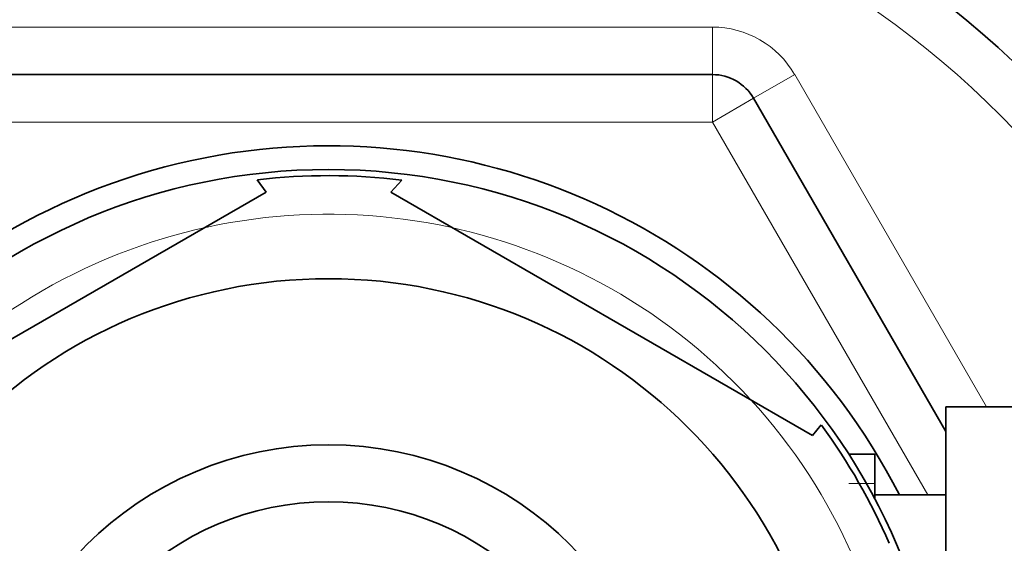
# Model space of a CAD drawing. Units: millimetres. Extents: x -267 to 1245, y 10 to 1165.
# Drawn here: x 390 to 411, y 998 to 1009 of the extents above; entities that cross this region are included whole.
import ezdxf

# ---------------------------------------------------------------- set-up
doc = ezdxf.new("R2010")
doc.units = ezdxf.units.MM
doc.layers.add('DV4_Défaut', color=7, linetype='Continuous')
doc.layers.add('Défaut', color=7, linetype='Continuous')

# ---------------------------------------------------------------- blocks, each defined once
blk = doc.blocks.new('SE3')
at = {"layer": 'DV4_Défaut', "color": 7, "lineweight": 18}
for p, q in [((388.45, 1008.778), (404.615, 1008.778)), ((404.615, 1007.778), (404.615, 1008.778)), ((404.615, 1007.778), (404.615, 1006.778)), ((405.482, 1007.278), (406.348, 1007.778)), ((406.348, 1007.778), (410.389, 1000.778)), ((405.482, 1007.278), (404.615, 1006.778)), ((404.615, 1006.778), (388.45, 1006.778)), ((409.148, 998.928), (404.615, 1006.778)), ((408.033, 999.165), (407.487, 999.165))]:
    blk.add_line(p, q, dxfattribs=at)
at = {"layer": 'DV4_Défaut', "color": 7, "lineweight": 35}
for p, q in [((388.45, 1007.778), (404.615, 1007.778)), ((405.482, 1007.278), (409.533, 1000.262)), ((395.22, 1005.3), (395.032, 1005.562)), ((398.077, 1005.556), (397.845, 1005.3)), ((386.345, 1000.176), (395.22, 1005.3)), ((397.845, 1005.3), (406.72, 1000.176)), ((409.533, 984.778), (409.533, 1000.778)), ((414.733, 1000.778), (409.533, 1000.778)), ((406.906, 1000.398), (406.72, 1000.176)), ((408.033, 999.778), (407.487, 999.778)), ((408.033, 998.841), (408.033, 999.778)), ((409.533, 998.928), (408.033, 998.928))]:
    blk.add_line(p, q, dxfattribs=at)
for radius in [13, 10.7, 7.2, 6]:
    blk.add_circle((396.533, 992.778), radius, dxfattribs=at)
for centre, radius, start, end in [((396.533, 992.778), 22.5, 27.6417, 332.1819), ((396.533, 992.778), 21, 25.9387, 334.0613), ((404.615, 1006.778), 1, 30, 90), ((396.533, 992.778), 13.5, 27.1007, 332.8993), ((396.533, 992.778), 12.871, 83.1213, 96.6571), ((396.533, 992.778), 12.871, 23.4681, 36.2671)]:
    blk.add_arc(centre, radius, start, end, dxfattribs=at)
at = {"layer": 'DV4_Défaut', "color": 7, "lineweight": 18}
for centre, radius, start, end in [((396.533, 992.778), 20, 23.9789, 336.0211), ((404.615, 1006.778), 2, 30, 90), ((396.533, 992.778), 12.059, 255, 195)]:
    blk.add_arc(centre, radius, start, end, dxfattribs=at)

msp = doc.modelspace()

# ---------------------------------------------------------------- block references
at = {"layer": 'Défaut'}
msp.add_blockref('SE3', (0, 0), dxfattribs=at)

doc.saveas('drawing.dxf')
